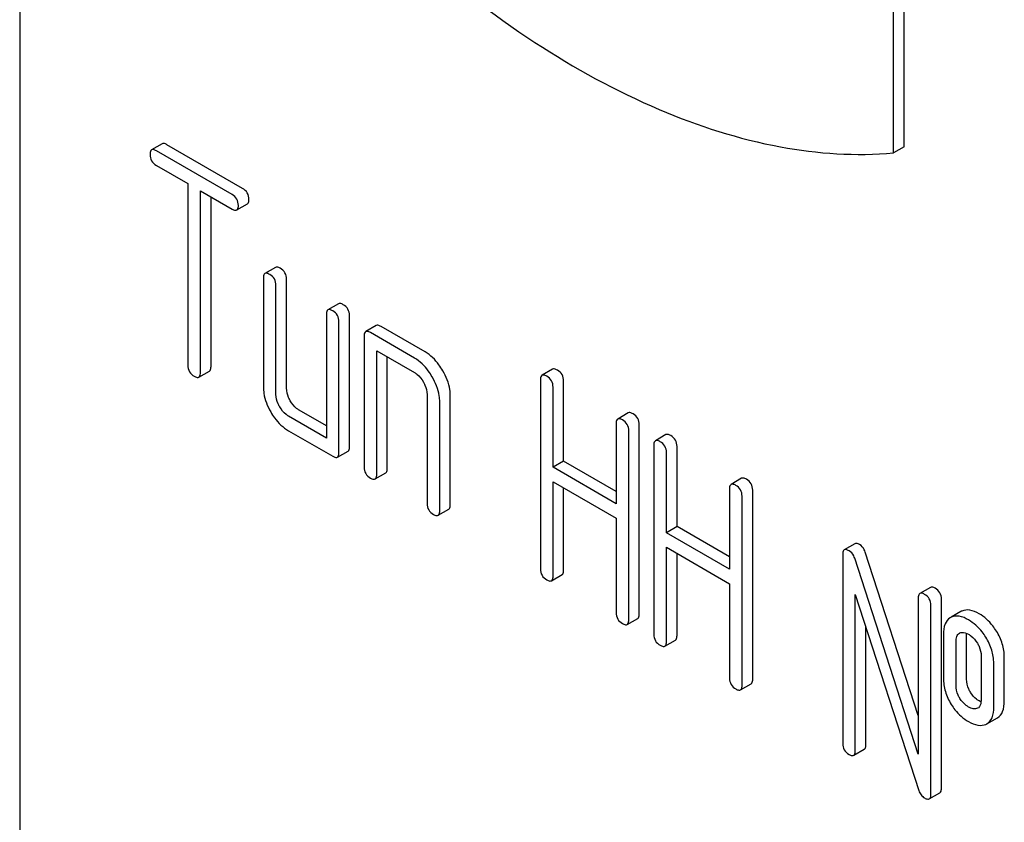
# Model space of a CAD drawing. Units: millimetres. Extents: x 0 to 8400, y -6 to 5940.
# Drawn here: x 5720 to 5740, y 3849 to 3865 of the extents above; entities that cross this region are included whole.
import ezdxf

# ---------------------------------------------------------------- set-up
doc = ezdxf.new("R2010")
doc.units = ezdxf.units.MM
doc.header["$LTSCALE"] = 462
doc.layers.get('0').update_dxf_attribs({"linetype": 'CONTINUOUS'})

msp = doc.modelspace()

# ---------------------------------------------------------------- linework, layer by layer
at = {"color": 7, "linetype": 'Continuous'}
for p, q in [((5720.095, 3899.629), (5720.095, 3777.153)), ((5737.632, 3862.65), (5737.632, 3865.745)), ((5737.844, 3862.773), (5737.844, 3865.867)), ((5722.955, 3862.835), (5722.743, 3862.712)), ((5724.568, 3861.939), (5723.05, 3862.816)), ((5737.844, 3862.773), (5737.632, 3862.65)), ((5724.356, 3861.817), (5722.838, 3862.694)), ((5722.838, 3862.402), (5723.469, 3862.037)), ((5723.469, 3862.037), (5723.469, 3858.389)), ((5723.722, 3858.243), (5723.722, 3861.891)), ((5723.722, 3861.891), (5724.356, 3861.525)), ((5723.934, 3858.366), (5723.934, 3861.769)), ((5724.451, 3861.506), (5724.663, 3861.629)), ((5725.229, 3860.354), (5725.017, 3860.232)), ((5724.986, 3860.14), (5724.986, 3857.952)), ((5725.238, 3857.806), (5725.238, 3859.994)), ((5725.45, 3857.928), (5725.45, 3860.117)), ((5726.493, 3859.625), (5726.281, 3859.502)), ((5726.249, 3859.411), (5726.249, 3856.93)), ((5726.714, 3856.761), (5726.714, 3859.387)), ((5726.502, 3856.639), (5726.502, 3859.265)), ((5727.251, 3859.187), (5727.039, 3859.065)), ((5728.23, 3858.658), (5727.346, 3859.168)), ((5727.007, 3858.973), (5727.007, 3856.347)), ((5728.018, 3858.535), (5727.134, 3859.046)), ((5727.26, 3856.201), (5727.26, 3858.681)), ((5727.26, 3858.681), (5728.018, 3858.244)), ((5727.472, 3856.323), (5727.472, 3858.559)), ((5723.691, 3858.152), (5723.903, 3858.274)), ((5730.789, 3858.312), (5730.577, 3858.189)), ((5730.545, 3858.098), (5730.545, 3854.304)), ((5731.01, 3856.466), (5731.01, 3858.074)), ((5728.271, 3857.806), (5728.271, 3855.617)), ((5728.736, 3855.594), (5728.736, 3857.782)), ((5730.798, 3856.344), (5730.798, 3857.952)), ((5728.524, 3855.471), (5728.524, 3857.66)), ((5726.249, 3857.175), (5725.703, 3857.491)), ((5732.308, 3857.435), (5732.096, 3857.312)), ((5726.249, 3856.93), (5725.491, 3857.368)), ((5732.064, 3857.221), (5732.064, 3855.613)), ((5732.529, 3853.404), (5732.529, 3857.197)), ((5725.491, 3857.076), (5726.376, 3856.566)), ((5732.317, 3853.281), (5732.317, 3857.075)), ((5733.063, 3856.998), (5732.851, 3856.876)), ((5726.471, 3856.547), (5726.683, 3856.67)), ((5732.82, 3856.785), (5732.82, 3852.991)), ((5733.073, 3855.031), (5733.073, 3856.639)), ((5733.285, 3855.153), (5733.285, 3856.761)), ((5731.01, 3856.466), (5730.798, 3856.344)), ((5732.064, 3855.858), (5731.01, 3856.466)), ((5727.229, 3856.109), (5727.441, 3856.232)), ((5732.064, 3855.613), (5730.798, 3856.344)), ((5730.798, 3854.158), (5730.798, 3856.052)), ((5730.798, 3856.052), (5732.064, 3855.321)), ((5734.582, 3856.122), (5734.37, 3855.999)), ((5731.01, 3854.281), (5731.01, 3855.93)), ((5734.339, 3855.908), (5734.339, 3854.3)), ((5734.804, 3852.091), (5734.804, 3855.884)), ((5734.591, 3851.968), (5734.591, 3855.762)), ((5728.492, 3855.38), (5728.704, 3855.502)), ((5732.064, 3855.321), (5732.064, 3853.427)), ((5733.285, 3855.153), (5733.073, 3855.031)), ((5734.339, 3854.3), (5733.073, 3855.031)), ((5734.339, 3854.545), (5733.285, 3855.153)), ((5733.073, 3852.845), (5733.073, 3854.739)), ((5733.073, 3854.739), (5734.339, 3854.008)), ((5733.285, 3852.967), (5733.285, 3854.616)), ((5736.854, 3854.81), (5736.642, 3854.687)), ((5738.127, 3851.365), (5737.063, 3854.641)), ((5736.611, 3854.596), (5736.611, 3850.802)), ((5738.127, 3850.589), (5736.851, 3854.519)), ((5730.767, 3854.067), (5730.979, 3854.189)), ((5734.339, 3854.008), (5734.339, 3852.114)), ((5738.371, 3853.934), (5738.158, 3853.812)), ((5736.863, 3850.656), (5736.863, 3853.788)), ((5736.863, 3853.788), (5738.14, 3849.858)), ((5738.127, 3853.721), (5738.127, 3850.589)), ((5738.592, 3849.903), (5738.592, 3853.697)), ((5738.38, 3849.781), (5738.38, 3853.575)), ((5738.98, 3853.448), (5738.788, 3853.337)), ((5732.286, 3853.19), (5732.498, 3853.312)), ((5737.076, 3850.779), (5737.076, 3853.134)), ((5733.041, 3852.754), (5733.253, 3852.876)), ((5738.632, 3852.991), (5738.632, 3852.116)), ((5738.885, 3851.97), (5738.885, 3852.845)), ((5739.097, 3852.092), (5739.097, 3852.968)), ((5739.388, 3852.555), (5739.388, 3851.679)), ((5739.853, 3851.656), (5739.853, 3852.531)), ((5739.641, 3851.533), (5739.641, 3852.409)), ((5734.56, 3851.877), (5734.772, 3851.999)), ((5739.321, 3851.512), (5739.312, 3851.507)), ((5739.505, 3851.196), (5739.717, 3851.318)), ((5736.832, 3850.565), (5737.044, 3850.687)), ((5738.348, 3849.69), (5738.56, 3849.812))]:
    msp.add_line(p, q, dxfattribs=at)
for centre, radius, start, end in [((5739.093, 3853.251), 0.227, 114.0012, 119.9689), ((5738.881, 3853.128), 0.227, 114.0012, 119.9689), ((5739.006, 3852.919), 0.109, 113.2008, 119.9605), ((5739.267, 3851.605), 0.108, 299.9819, 306.7874), ((5739.394, 3851.389), 0.223, 294.0043, 299.972)]:
    msp.add_arc(centre, radius, start, end, dxfattribs=at)
for points, knots in [([(5727.973, 3866.759), (5728.747, 3866.072), (5730.316, 3864.852), (5732.805, 3863.482), (5735.25, 3862.694), (5736.876, 3862.583), (5737.632, 3862.65)], [0, 0, 0, 0, 0.288577, 0.552015, 0.788402, 1, 1, 1, 1]), ([(5722.838, 3862.694), (5722.828, 3862.699), (5722.8, 3862.714), (5722.761, 3862.723), (5722.743, 3862.712)], [0, 0, 0, 0, 0.339154, 1, 1, 1, 1]), ([(5723.05, 3862.816), (5723.04, 3862.822), (5723.012, 3862.837), (5722.974, 3862.845), (5722.955, 3862.835)], [0, 0, 0, 0, 0.339154, 1, 1, 1, 1]), ([(5722.743, 3862.712), (5722.737, 3862.709), (5722.713, 3862.685), (5722.711, 3862.648), (5722.711, 3862.621)], [0, 0, 0, 0, 0.188255, 1, 1, 1, 1]), ([(5722.711, 3862.621), (5722.711, 3862.577), (5722.729, 3862.485), (5722.799, 3862.424), (5722.838, 3862.402)], [0, 0, 0, 0, 0.500001, 1, 1, 1, 1]), ([(5724.695, 3861.72), (5724.695, 3861.764), (5724.675, 3861.855), (5724.606, 3861.917), (5724.568, 3861.939)], [0, 0, 0, 0, 0.500001, 1, 1, 1, 1]), ([(5724.483, 3861.598), (5724.483, 3861.642), (5724.463, 3861.732), (5724.394, 3861.795), (5724.356, 3861.817)], [0, 0, 0, 0, 0.500001, 1, 1, 1, 1]), ([(5724.451, 3861.506), (5724.457, 3861.51), (5724.481, 3861.533), (5724.483, 3861.571), (5724.483, 3861.598)], [0, 0, 0, 0, 0.186091, 1, 1, 1, 1]), ([(5724.663, 3861.629), (5724.669, 3861.632), (5724.693, 3861.656), (5724.695, 3861.693), (5724.695, 3861.72)], [0, 0, 0, 0, 0.186091, 1, 1, 1, 1]), ([(5724.356, 3861.525), (5724.366, 3861.519), (5724.394, 3861.505), (5724.432, 3861.496), (5724.451, 3861.506)], [0, 0, 0, 0, 0.335829, 1, 1, 1, 1]), ([(5725.324, 3860.336), (5725.314, 3860.341), (5725.286, 3860.356), (5725.248, 3860.365), (5725.229, 3860.354)], [0, 0, 0, 0, 0.339154, 1, 1, 1, 1]), ([(5725.017, 3860.232), (5725.012, 3860.229), (5724.987, 3860.205), (5724.986, 3860.167), (5724.986, 3860.14)], [0, 0, 0, 0, 0.188255, 1, 1, 1, 1]), ([(5725.112, 3860.213), (5725.102, 3860.219), (5725.074, 3860.234), (5725.036, 3860.243), (5725.017, 3860.232)], [0, 0, 0, 0, 0.339154, 1, 1, 1, 1]), ([(5725.238, 3859.994), (5725.238, 3860.038), (5725.219, 3860.129), (5725.15, 3860.191), (5725.112, 3860.213)], [0, 0, 0, 0, 0.500001, 1, 1, 1, 1]), ([(5725.45, 3860.117), (5725.45, 3860.161), (5725.431, 3860.251), (5725.362, 3860.314), (5725.324, 3860.336)], [0, 0, 0, 0, 0.500001, 1, 1, 1, 1]), ([(5726.588, 3859.606), (5726.578, 3859.612), (5726.55, 3859.627), (5726.512, 3859.636), (5726.493, 3859.625)], [0, 0, 0, 0, 0.339154, 1, 1, 1, 1]), ([(5726.714, 3859.387), (5726.714, 3859.431), (5726.694, 3859.522), (5726.626, 3859.584), (5726.588, 3859.606)], [0, 0, 0, 0, 0.500001, 1, 1, 1, 1]), ([(5726.281, 3859.502), (5726.275, 3859.499), (5726.251, 3859.475), (5726.249, 3859.438), (5726.249, 3859.411)], [0, 0, 0, 0, 0.188255, 1, 1, 1, 1]), ([(5726.376, 3859.484), (5726.366, 3859.489), (5726.338, 3859.504), (5726.299, 3859.513), (5726.281, 3859.502)], [0, 0, 0, 0, 0.339154, 1, 1, 1, 1]), ([(5726.502, 3859.265), (5726.502, 3859.309), (5726.482, 3859.399), (5726.414, 3859.462), (5726.376, 3859.484)], [0, 0, 0, 0, 0.500001, 1, 1, 1, 1]), ([(5727.346, 3859.168), (5727.336, 3859.174), (5727.308, 3859.189), (5727.27, 3859.198), (5727.251, 3859.187)], [0, 0, 0, 0, 0.339154, 1, 1, 1, 1]), ([(5727.039, 3859.065), (5727.033, 3859.061), (5727.009, 3859.037), (5727.007, 3859), (5727.007, 3858.973)], [0, 0, 0, 0, 0.188255, 1, 1, 1, 1]), ([(5727.134, 3859.046), (5727.124, 3859.052), (5727.096, 3859.066), (5727.058, 3859.075), (5727.039, 3859.065)], [0, 0, 0, 0, 0.339154, 1, 1, 1, 1]), ([(5728.585, 3858.279), (5728.561, 3858.321), (5728.468, 3858.467), (5728.34, 3858.595), (5728.23, 3858.658)], [0, 0, 0, 0, 0.276133, 1, 1, 1, 1]), ([(5723.469, 3858.389), (5723.469, 3858.345), (5723.487, 3858.254), (5723.558, 3858.192), (5723.596, 3858.17)], [0, 0, 0, 0, 0.500001, 1, 1, 1, 1]), ([(5728.373, 3858.157), (5728.349, 3858.198), (5728.256, 3858.345), (5728.127, 3858.472), (5728.018, 3858.535)], [0, 0, 0, 0, 0.276133, 1, 1, 1, 1]), ([(5723.596, 3858.17), (5723.605, 3858.165), (5723.633, 3858.15), (5723.672, 3858.141), (5723.691, 3858.152)], [0, 0, 0, 0, 0.335829, 1, 1, 1, 1]), ([(5723.691, 3858.152), (5723.696, 3858.155), (5723.721, 3858.179), (5723.722, 3858.216), (5723.722, 3858.243)], [0, 0, 0, 0, 0.186091, 1, 1, 1, 1]), ([(5723.903, 3858.274), (5723.908, 3858.278), (5723.933, 3858.301), (5723.934, 3858.339), (5723.934, 3858.366)], [0, 0, 0, 0, 0.186091, 1, 1, 1, 1]), ([(5728.018, 3858.244), (5728.035, 3858.234), (5728.107, 3858.184), (5728.162, 3858.112), (5728.195, 3858.054)], [0, 0, 0, 0, 0.228475, 1, 1, 1, 1]), ([(5728.736, 3857.782), (5728.736, 3857.822), (5728.722, 3857.997), (5728.653, 3858.163), (5728.585, 3858.279)], [0, 0, 0, 0, 0.229918, 1, 1, 1, 1]), ([(5730.577, 3858.189), (5730.571, 3858.186), (5730.547, 3858.162), (5730.545, 3858.125), (5730.545, 3858.098)], [0, 0, 0, 0, 0.188255, 1, 1, 1, 1]), ([(5730.672, 3858.171), (5730.662, 3858.176), (5730.634, 3858.191), (5730.596, 3858.2), (5730.577, 3858.189)], [0, 0, 0, 0, 0.339154, 1, 1, 1, 1]), ([(5730.798, 3857.952), (5730.798, 3857.996), (5730.779, 3858.086), (5730.71, 3858.149), (5730.672, 3858.171)], [0, 0, 0, 0, 0.500001, 1, 1, 1, 1]), ([(5730.884, 3858.293), (5730.874, 3858.299), (5730.846, 3858.314), (5730.808, 3858.322), (5730.789, 3858.312)], [0, 0, 0, 0, 0.339154, 1, 1, 1, 1]), ([(5731.01, 3858.074), (5731.01, 3858.118), (5730.991, 3858.209), (5730.922, 3858.271), (5730.884, 3858.293)], [0, 0, 0, 0, 0.500001, 1, 1, 1, 1]), ([(5728.195, 3858.054), (5728.207, 3858.034), (5728.247, 3857.957), (5728.271, 3857.87), (5728.271, 3857.806)], [0, 0, 0, 0, 0.267234, 1, 1, 1, 1]), ([(5728.524, 3857.66), (5728.524, 3857.7), (5728.509, 3857.874), (5728.44, 3858.041), (5728.373, 3858.157)], [0, 0, 0, 0, 0.229918, 1, 1, 1, 1]), ([(5724.986, 3857.952), (5724.986, 3857.911), (5724.998, 3857.736), (5725.065, 3857.568), (5725.132, 3857.453)], [0, 0, 0, 0, 0.235322, 1, 1, 1, 1]), ([(5725.312, 3857.556), (5725.3, 3857.577), (5725.26, 3857.654), (5725.238, 3857.742), (5725.238, 3857.806)], [0, 0, 0, 0, 0.26826, 1, 1, 1, 1]), ([(5725.524, 3857.679), (5725.512, 3857.7), (5725.472, 3857.777), (5725.45, 3857.865), (5725.45, 3857.928)], [0, 0, 0, 0, 0.276167, 1, 1, 1, 1]), ([(5725.703, 3857.491), (5725.685, 3857.501), (5725.613, 3857.55), (5725.557, 3857.621), (5725.524, 3857.679)], [0, 0, 0, 0, 0.234073, 1, 1, 1, 1]), ([(5725.132, 3857.453), (5725.156, 3857.412), (5725.25, 3857.265), (5725.381, 3857.14), (5725.491, 3857.076)], [0, 0, 0, 0, 0.27215, 1, 1, 1, 1]), ([(5725.491, 3857.368), (5725.474, 3857.378), (5725.401, 3857.427), (5725.345, 3857.498), (5725.312, 3857.556)], [0, 0, 0, 0, 0.228428, 1, 1, 1, 1]), ([(5732.403, 3857.416), (5732.393, 3857.422), (5732.365, 3857.437), (5732.327, 3857.446), (5732.308, 3857.435)], [0, 0, 0, 0, 0.339154, 1, 1, 1, 1]), ([(5732.529, 3857.197), (5732.529, 3857.241), (5732.51, 3857.332), (5732.441, 3857.394), (5732.403, 3857.416)], [0, 0, 0, 0, 0.500002, 1, 1, 1, 1]), ([(5732.096, 3857.312), (5732.09, 3857.309), (5732.066, 3857.285), (5732.064, 3857.248), (5732.064, 3857.221)], [0, 0, 0, 0, 0.188255, 1, 1, 1, 1]), ([(5732.191, 3857.294), (5732.181, 3857.299), (5732.153, 3857.314), (5732.115, 3857.323), (5732.096, 3857.312)], [0, 0, 0, 0, 0.339154, 1, 1, 1, 1]), ([(5732.317, 3857.075), (5732.317, 3857.119), (5732.297, 3857.209), (5732.229, 3857.272), (5732.191, 3857.294)], [0, 0, 0, 0, 0.500002, 1, 1, 1, 1]), ([(5733.158, 3856.98), (5733.149, 3856.986), (5733.121, 3857), (5733.082, 3857.009), (5733.063, 3856.998)], [0, 0, 0, 0, 0.339154, 1, 1, 1, 1]), ([(5732.851, 3856.876), (5732.846, 3856.873), (5732.821, 3856.849), (5732.82, 3856.811), (5732.82, 3856.785)], [0, 0, 0, 0, 0.188255, 1, 1, 1, 1]), ([(5732.946, 3856.857), (5732.937, 3856.863), (5732.909, 3856.878), (5732.87, 3856.887), (5732.851, 3856.876)], [0, 0, 0, 0, 0.339154, 1, 1, 1, 1]), ([(5733.073, 3856.639), (5733.073, 3856.682), (5733.053, 3856.773), (5732.984, 3856.836), (5732.946, 3856.857)], [0, 0, 0, 0, 0.500002, 1, 1, 1, 1]), ([(5733.285, 3856.761), (5733.285, 3856.805), (5733.265, 3856.896), (5733.196, 3856.958), (5733.158, 3856.98)], [0, 0, 0, 0, 0.500002, 1, 1, 1, 1]), ([(5726.471, 3856.547), (5726.476, 3856.55), (5726.5, 3856.574), (5726.502, 3856.612), (5726.502, 3856.639)], [0, 0, 0, 0, 0.186091, 1, 1, 1, 1]), ([(5726.683, 3856.67), (5726.688, 3856.673), (5726.713, 3856.696), (5726.714, 3856.734), (5726.714, 3856.761)], [0, 0, 0, 0, 0.186091, 1, 1, 1, 1]), ([(5726.376, 3856.566), (5726.385, 3856.56), (5726.413, 3856.545), (5726.452, 3856.536), (5726.471, 3856.547)], [0, 0, 0, 0, 0.335829, 1, 1, 1, 1]), ([(5727.007, 3856.347), (5727.007, 3856.303), (5727.025, 3856.211), (5727.096, 3856.15), (5727.134, 3856.128)], [0, 0, 0, 0, 0.500001, 1, 1, 1, 1]), ([(5727.229, 3856.109), (5727.234, 3856.112), (5727.259, 3856.136), (5727.26, 3856.174), (5727.26, 3856.201)], [0, 0, 0, 0, 0.186091, 1, 1, 1, 1]), ([(5727.441, 3856.232), (5727.446, 3856.235), (5727.471, 3856.259), (5727.472, 3856.296), (5727.472, 3856.323)], [0, 0, 0, 0, 0.186091, 1, 1, 1, 1]), ([(5727.134, 3856.128), (5727.143, 3856.122), (5727.171, 3856.107), (5727.21, 3856.098), (5727.229, 3856.109)], [0, 0, 0, 0, 0.335829, 1, 1, 1, 1]), ([(5734.37, 3855.999), (5734.365, 3855.996), (5734.34, 3855.972), (5734.339, 3855.935), (5734.339, 3855.908)], [0, 0, 0, 0, 0.188255, 1, 1, 1, 1]), ([(5734.465, 3855.981), (5734.455, 3855.986), (5734.427, 3856.001), (5734.389, 3856.01), (5734.37, 3855.999)], [0, 0, 0, 0, 0.339154, 1, 1, 1, 1]), ([(5734.677, 3856.103), (5734.668, 3856.109), (5734.64, 3856.123), (5734.601, 3856.132), (5734.582, 3856.122)], [0, 0, 0, 0, 0.339154, 1, 1, 1, 1]), ([(5734.804, 3855.884), (5734.804, 3855.928), (5734.784, 3856.019), (5734.715, 3856.081), (5734.677, 3856.103)], [0, 0, 0, 0, 0.5, 1, 1, 1, 1]), ([(5734.591, 3855.762), (5734.591, 3855.806), (5734.572, 3855.896), (5734.503, 3855.959), (5734.465, 3855.981)], [0, 0, 0, 0, 0.5, 1, 1, 1, 1]), ([(5728.271, 3855.617), (5728.271, 3855.573), (5728.289, 3855.482), (5728.359, 3855.42), (5728.397, 3855.398)], [0, 0, 0, 0, 0.500001, 1, 1, 1, 1]), ([(5728.492, 3855.38), (5728.498, 3855.383), (5728.522, 3855.407), (5728.524, 3855.444), (5728.524, 3855.471)], [0, 0, 0, 0, 0.186091, 1, 1, 1, 1]), ([(5728.704, 3855.502), (5728.71, 3855.505), (5728.734, 3855.529), (5728.736, 3855.567), (5728.736, 3855.594)], [0, 0, 0, 0, 0.186091, 1, 1, 1, 1]), ([(5728.397, 3855.398), (5728.407, 3855.393), (5728.435, 3855.378), (5728.473, 3855.369), (5728.492, 3855.38)], [0, 0, 0, 0, 0.335828, 1, 1, 1, 1]), ([(5736.949, 3854.791), (5736.94, 3854.797), (5736.911, 3854.812), (5736.873, 3854.821), (5736.854, 3854.81)], [0, 0, 0, 0, 0.339153, 1, 1, 1, 1]), ([(5736.642, 3854.687), (5736.637, 3854.684), (5736.612, 3854.66), (5736.611, 3854.623), (5736.611, 3854.596)], [0, 0, 0, 0, 0.188256, 1, 1, 1, 1]), ([(5736.737, 3854.669), (5736.727, 3854.674), (5736.699, 3854.689), (5736.661, 3854.698), (5736.642, 3854.687)], [0, 0, 0, 0, 0.339153, 1, 1, 1, 1]), ([(5736.851, 3854.519), (5736.845, 3854.535), (5736.822, 3854.594), (5736.777, 3854.646), (5736.737, 3854.669)], [0, 0, 0, 0, 0.272874, 1, 1, 1, 1]), ([(5737.063, 3854.641), (5737.057, 3854.658), (5737.034, 3854.716), (5736.989, 3854.768), (5736.949, 3854.791)], [0, 0, 0, 0, 0.272874, 1, 1, 1, 1]), ([(5730.545, 3854.304), (5730.545, 3854.26), (5730.563, 3854.168), (5730.634, 3854.107), (5730.672, 3854.085)], [0, 0, 0, 0, 0.500001, 1, 1, 1, 1]), ([(5730.979, 3854.189), (5730.984, 3854.192), (5731.009, 3854.216), (5731.01, 3854.254), (5731.01, 3854.281)], [0, 0, 0, 0, 0.186091, 1, 1, 1, 1]), ([(5730.672, 3854.085), (5730.681, 3854.08), (5730.709, 3854.065), (5730.748, 3854.056), (5730.767, 3854.067)], [0, 0, 0, 0, 0.335828, 1, 1, 1, 1]), ([(5730.767, 3854.067), (5730.772, 3854.07), (5730.797, 3854.094), (5730.798, 3854.131), (5730.798, 3854.158)], [0, 0, 0, 0, 0.186091, 1, 1, 1, 1]), ([(5738.466, 3853.916), (5738.456, 3853.922), (5738.428, 3853.936), (5738.389, 3853.945), (5738.371, 3853.934)], [0, 0, 0, 0, 0.339153, 1, 1, 1, 1]), ([(5738.592, 3853.697), (5738.592, 3853.741), (5738.572, 3853.832), (5738.503, 3853.894), (5738.466, 3853.916)], [0, 0, 0, 0, 0.500001, 1, 1, 1, 1]), ([(5738.158, 3853.812), (5738.153, 3853.809), (5738.128, 3853.785), (5738.127, 3853.747), (5738.127, 3853.721)], [0, 0, 0, 0, 0.188256, 1, 1, 1, 1]), ([(5738.253, 3853.793), (5738.244, 3853.799), (5738.216, 3853.814), (5738.177, 3853.823), (5738.158, 3853.812)], [0, 0, 0, 0, 0.339153, 1, 1, 1, 1]), ([(5738.38, 3853.575), (5738.38, 3853.618), (5738.36, 3853.709), (5738.291, 3853.772), (5738.253, 3853.793)], [0, 0, 0, 0, 0.500001, 1, 1, 1, 1]), ([(5739.348, 3853.404), (5739.289, 3853.438), (5739.177, 3853.489), (5739.049, 3853.48), (5739.001, 3853.458)], [0, 0, 0, 0, 0.561503, 1, 1, 1, 1]), ([(5732.064, 3853.427), (5732.064, 3853.383), (5732.082, 3853.291), (5732.153, 3853.23), (5732.191, 3853.208)], [0, 0, 0, 0, 0.500001, 1, 1, 1, 1]), ([(5732.286, 3853.19), (5732.291, 3853.193), (5732.316, 3853.217), (5732.317, 3853.254), (5732.317, 3853.281)], [0, 0, 0, 0, 0.186091, 1, 1, 1, 1]), ([(5732.498, 3853.312), (5732.503, 3853.315), (5732.528, 3853.339), (5732.529, 3853.377), (5732.529, 3853.404)], [0, 0, 0, 0, 0.186091, 1, 1, 1, 1]), ([(5738.768, 3853.325), (5738.722, 3853.298), (5738.641, 3853.189), (5738.632, 3853.062), (5738.632, 3852.991)], [0, 0, 0, 0, 0.429388, 1, 1, 1, 1]), ([(5739.135, 3853.281), (5739.077, 3853.315), (5738.965, 3853.367), (5738.837, 3853.357), (5738.789, 3853.336)], [0, 0, 0, 0, 0.561503, 1, 1, 1, 1]), ([(5739.483, 3852.933), (5739.46, 3852.971), (5739.366, 3853.106), (5739.24, 3853.221), (5739.135, 3853.281)], [0, 0, 0, 0, 0.265433, 1, 1, 1, 1]), ([(5739.695, 3853.056), (5739.672, 3853.093), (5739.578, 3853.228), (5739.452, 3853.343), (5739.348, 3853.404)], [0, 0, 0, 0, 0.265433, 1, 1, 1, 1]), ([(5732.191, 3853.208), (5732.2, 3853.203), (5732.228, 3853.188), (5732.267, 3853.179), (5732.286, 3853.19)], [0, 0, 0, 0, 0.335829, 1, 1, 1, 1]), ([(5738.963, 3853.019), (5738.975, 3853.025), (5739.034, 3853.039), (5739.095, 3853.016), (5739.135, 3852.992)], [0, 0, 0, 0, 0.219468, 1, 1, 1, 1]), ([(5739.853, 3852.531), (5739.853, 3852.621), (5739.825, 3852.807), (5739.745, 3852.976), (5739.695, 3853.056)], [0, 0, 0, 0, 0.488684, 1, 1, 1, 1]), ([(5732.82, 3852.991), (5732.82, 3852.947), (5732.838, 3852.855), (5732.908, 3852.794), (5732.946, 3852.772)], [0, 0, 0, 0, 0.500001, 1, 1, 1, 1]), ([(5733.041, 3852.754), (5733.047, 3852.757), (5733.071, 3852.78), (5733.073, 3852.818), (5733.073, 3852.845)], [0, 0, 0, 0, 0.186091, 1, 1, 1, 1]), ([(5733.253, 3852.876), (5733.259, 3852.879), (5733.283, 3852.903), (5733.285, 3852.94), (5733.285, 3852.967)], [0, 0, 0, 0, 0.186091, 1, 1, 1, 1]), ([(5738.885, 3852.845), (5738.885, 3852.88), (5738.889, 3852.943), (5738.928, 3853), (5738.952, 3853.014)], [0, 0, 0, 0, 0.554903, 1, 1, 1, 1]), ([(5739.135, 3852.992), (5739.152, 3852.983), (5739.222, 3852.936), (5739.277, 3852.869), (5739.312, 3852.814)], [0, 0, 0, 0, 0.229178, 1, 1, 1, 1]), ([(5739.641, 3852.409), (5739.641, 3852.499), (5739.613, 3852.684), (5739.533, 3852.853), (5739.483, 3852.933)], [0, 0, 0, 0, 0.488684, 1, 1, 1, 1]), ([(5732.946, 3852.772), (5732.956, 3852.767), (5732.984, 3852.752), (5733.022, 3852.743), (5733.041, 3852.754)], [0, 0, 0, 0, 0.335829, 1, 1, 1, 1]), ([(5739.312, 3852.814), (5739.325, 3852.793), (5739.368, 3852.714), (5739.388, 3852.621), (5739.388, 3852.555)], [0, 0, 0, 0, 0.269213, 1, 1, 1, 1]), ([(5734.339, 3852.114), (5734.339, 3852.07), (5734.357, 3851.978), (5734.427, 3851.917), (5734.465, 3851.895)], [0, 0, 0, 0, 0.500002, 1, 1, 1, 1]), ([(5734.772, 3851.999), (5734.778, 3852.002), (5734.802, 3852.026), (5734.804, 3852.064), (5734.804, 3852.091)], [0, 0, 0, 0, 0.186091, 1, 1, 1, 1]), ([(5738.632, 3852.116), (5738.632, 3852.024), (5738.658, 3851.837), (5738.738, 3851.666), (5738.788, 3851.586)], [0, 0, 0, 0, 0.492766, 1, 1, 1, 1]), ([(5739.175, 3851.827), (5739.162, 3851.848), (5739.118, 3851.929), (5739.097, 3852.023), (5739.097, 3852.092)], [0, 0, 0, 0, 0.25968, 1, 1, 1, 1]), ([(5734.465, 3851.895), (5734.475, 3851.89), (5734.503, 3851.875), (5734.541, 3851.866), (5734.56, 3851.877)], [0, 0, 0, 0, 0.335829, 1, 1, 1, 1]), ([(5734.56, 3851.877), (5734.565, 3851.88), (5734.59, 3851.904), (5734.591, 3851.941), (5734.591, 3851.968)], [0, 0, 0, 0, 0.186091, 1, 1, 1, 1]), ([(5738.962, 3851.705), (5738.949, 3851.726), (5738.905, 3851.808), (5738.885, 3851.902), (5738.885, 3851.97)], [0, 0, 0, 0, 0.269159, 1, 1, 1, 1]), ([(5739.135, 3851.533), (5739.119, 3851.543), (5739.051, 3851.588), (5738.996, 3851.651), (5738.962, 3851.705)], [0, 0, 0, 0, 0.229401, 1, 1, 1, 1]), ([(5739.348, 3851.656), (5739.33, 3851.666), (5739.262, 3851.711), (5739.207, 3851.775), (5739.175, 3851.827)], [0, 0, 0, 0, 0.241732, 1, 1, 1, 1]), ([(5739.388, 3851.679), (5739.388, 3851.663), (5739.386, 3851.606), (5739.365, 3851.543), (5739.332, 3851.519)], [0, 0, 0, 0, 0.291194, 1, 1, 1, 1]), ([(5739.717, 3851.318), (5739.763, 3851.345), (5739.844, 3851.455), (5739.853, 3851.583), (5739.853, 3851.656)], [0, 0, 0, 0, 0.423173, 1, 1, 1, 1]), ([(5738.788, 3851.586), (5738.811, 3851.549), (5738.905, 3851.415), (5739.031, 3851.302), (5739.135, 3851.242)], [0, 0, 0, 0, 0.265567, 1, 1, 1, 1]), ([(5739.312, 3851.507), (5739.287, 3851.496), (5739.222, 3851.489), (5739.165, 3851.516), (5739.135, 3851.533)], [0, 0, 0, 0, 0.448439, 1, 1, 1, 1]), ([(5739.505, 3851.196), (5739.551, 3851.222), (5739.632, 3851.332), (5739.641, 3851.461), (5739.641, 3851.533)], [0, 0, 0, 0, 0.423173, 1, 1, 1, 1]), ([(5739.135, 3851.242), (5739.194, 3851.208), (5739.306, 3851.155), (5739.436, 3851.164), (5739.485, 3851.185)], [0, 0, 0, 0, 0.558936, 1, 1, 1, 1]), ([(5736.611, 3850.802), (5736.611, 3850.758), (5736.628, 3850.667), (5736.699, 3850.605), (5736.737, 3850.583)], [0, 0, 0, 0, 0.500002, 1, 1, 1, 1]), ([(5737.044, 3850.687), (5737.049, 3850.691), (5737.074, 3850.714), (5737.076, 3850.752), (5737.076, 3850.779)], [0, 0, 0, 0, 0.186091, 1, 1, 1, 1]), ([(5736.737, 3850.583), (5736.747, 3850.578), (5736.775, 3850.563), (5736.813, 3850.554), (5736.832, 3850.565)], [0, 0, 0, 0, 0.335828, 1, 1, 1, 1]), ([(5736.832, 3850.565), (5736.837, 3850.568), (5736.862, 3850.592), (5736.863, 3850.629), (5736.863, 3850.656)], [0, 0, 0, 0, 0.186091, 1, 1, 1, 1]), ([(5738.56, 3849.812), (5738.566, 3849.815), (5738.59, 3849.839), (5738.592, 3849.876), (5738.592, 3849.903)], [0, 0, 0, 0, 0.186091, 1, 1, 1, 1]), ([(5738.14, 3849.858), (5738.149, 3849.826), (5738.176, 3849.766), (5738.227, 3849.724), (5738.253, 3849.708)], [0, 0, 0, 0, 0.517006, 1, 1, 1, 1]), ([(5738.253, 3849.708), (5738.263, 3849.703), (5738.291, 3849.688), (5738.329, 3849.679), (5738.348, 3849.69)], [0, 0, 0, 0, 0.335828, 1, 1, 1, 1]), ([(5738.348, 3849.69), (5738.354, 3849.693), (5738.378, 3849.716), (5738.38, 3849.754), (5738.38, 3849.781)], [0, 0, 0, 0, 0.186091, 1, 1, 1, 1])]:
    msp.add_open_spline(points, degree=3, knots=knots, dxfattribs=at)
for points in [[(5739.097, 3852.968), (5739.097, 3852.982), (5739.098, 3852.996), (5739.099, 3853.011)], [(5739.386, 3851.636), (5739.373, 3851.642), (5739.36, 3851.649), (5739.348, 3851.656)]]:
    msp.add_open_spline(points, degree=3, dxfattribs=at)

doc.saveas('drawing.dxf')
